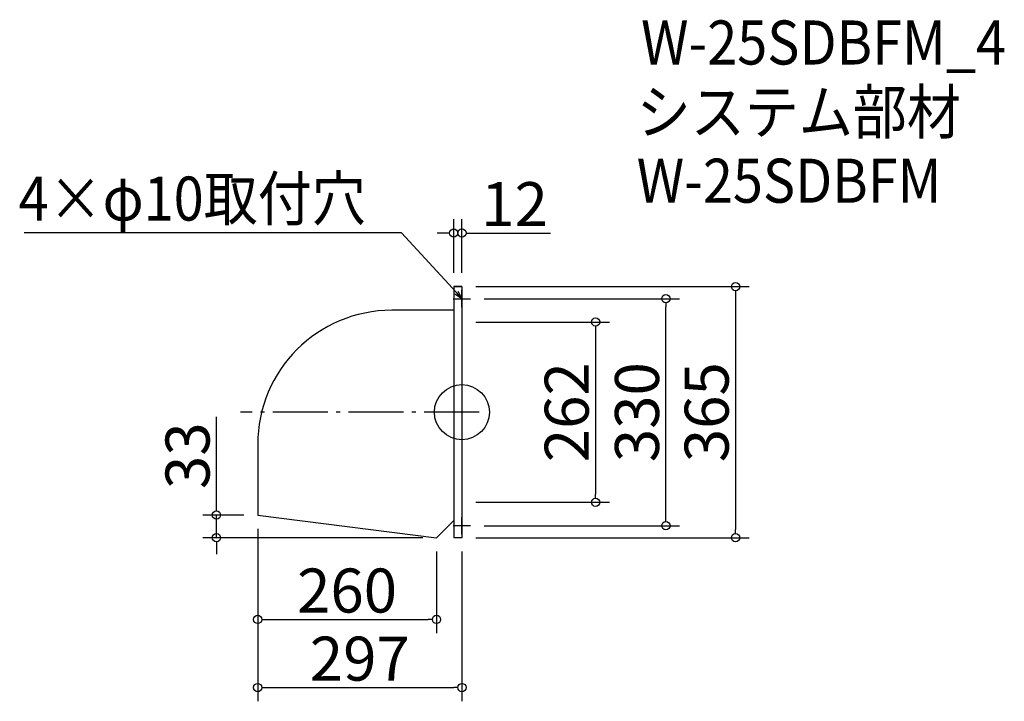
# Model space of a CAD drawing. Extents: x -520 to 912, y -65 to 926.
import ezdxf

# ---------------------------------------------------------------- set-up
doc = ezdxf.new("R2010")
doc.units = 0
doc.header["$LTSCALE"] = 20
doc.header["$MEASUREMENT"] = 0
doc.header["$PDMODE"] = 3
doc.header["$PDSIZE"] = -2
doc.linetypes.add('DASHDOT', pattern=[5.5, 4, -0.6, 0.3, -0.6])
doc.layers.get('0').update_dxf_attribs({"linetype": 'CONTINUOUS'})
for name, color, linetype in [('ARRANGE', 1, 'CONTINUOUS'), ('BASIS', 6, 'DASHDOT'), ('DETAIL', 5, 'CONTINUOUS'), ('ETC', 61, 'CONTINUOUS'), ('NOTE', 4, 'CONTINUOUS'), ('OUTLINE', 3, 'CONTINUOUS'), ('SIZE', 30, 'CONTINUOUS')]:
    doc.layers.add(name, color=color, linetype=linetype)
doc.styles.get("Standard").update_dxf_attribs({"font": 'SIMPLEX.shx', "width": 0.9, "height": 64, "bigfont": 'BIGFONT.shx'})

# ---------------------------------------------------------------- blocks, each defined once
blk = doc.blocks.new('_DOTBLANK')
at = {"color": 0, "linetype": 'ByBlock'}
blk.add_line((-0.5, 0), (-1, 0), dxfattribs=at)
blk.add_circle((0, 0), 0.5, dxfattribs=at)
blk = doc.blocks.new('_OPEN30')
at = {"color": 0, "linetype": 'ByBlock'}
for p, q in [((-1, 0.27), (0, 0)), ((0, 0), (-1, -0.27)), ((0, 0), (-1, 0))]:
    blk.add_line(p, q, dxfattribs=at)

msp = doc.modelspace()

# ---------------------------------------------------------------- linework, layer by layer
msp.add_line((86.3, 173), (86.3, 173))
at = {"layer": 'ARRANGE'}
msp.add_circle((123.3, 355.5), 40, dxfattribs=at)
msp.add_point((123.3, 355.5), dxfattribs=at)
at = {"layer": 'BASIS'}
msp.add_line((148.3, 355.5), (-198.7, 355.5), dxfattribs=at)
at = {"layer": 'DETAIL'}
for p, q in [((111.3, 538), (111.3, 173)), ((123.3, 538), (111.3, 538)), ((123.3, 538), (123.3, 173)), ((111.3, 503.6), (21.3, 503.6)), ((-173.7, 308.6), (-173.7, 206)), ((-173.7, 206), (86.3, 173)), ((86.3, 173), (111.3, 198)), ((123.3, 173), (111.3, 173))]:
    msp.add_line(p, q, dxfattribs=at)
msp.add_arc((21.3, 308.6), 195, 90, 180, dxfattribs=at)
at = {"layer": 'NOTE'}
for p, q in [((123.3, 508), (123.3, 533)), ((110.8, 520.5), (135.8, 520.5)), ((123.3, 178), (123.3, 203)), ((135.8, 190.5), (110.8, 190.5))]:
    msp.add_line(p, q, dxfattribs=at)
msp.add_lwpolyline([(115.2, 529.3), (35.4, 616), (-513.1, 616)], dxfattribs=at)
at = {"layer": 'OUTLINE'}
for p, q in [((111.3, 538), (111.3, 173)), ((111.3, 538), (123.3, 538)), ((123.3, 538), (123.3, 173)), ((111.3, 503.6), (21.3, 503.6)), ((-173.7, 308.6), (-173.7, 206)), ((-173.7, 206), (86.3, 173)), ((86.3, 173), (111.3, 198)), ((123.3, 173), (111.3, 173))]:
    msp.add_line(p, q, dxfattribs=at)
msp.add_arc((21.3, 308.6), 195, 90, 180, dxfattribs=at)
at = {"layer": 'SIZE'}
for p, q in [((111.3, 558), (111.3, 635.9)), ((123.3, 558), (123.3, 635.9)), ((99.3, 615.9), (87.3, 615.9)), ((135.3, 615.9), (252.3, 615.9)), ((143.3, 538), (541.2, 538)), ((155.8, 520.5), (439.9, 520.5)), ((521.2, 526), (521.2, 185)), ((419.9, 202.5), (419.9, 508.5)), ((143.3, 486.5), (337.7, 486.5)), ((317.7, 474.5), (317.7, 236.5)), ((-233.7, 218), (-233.7, 348.9)), ((143.3, 224.5), (337.7, 224.5)), ((-193.7, 206), (-253.7, 206)), ((-233.7, 173), (-233.7, 206)), ((155.8, 190.5), (439.9, 190.5)), ((66.3, 173), (-253.7, 173)), ((-173.7, 186), (-173.7, -64.8)), ((-173.7, 186), (-173.7, 34.2)), ((143.3, 173), (541.2, 173)), ((-233.7, 161), (-233.7, 149)), ((86.3, 153), (86.3, 34.2)), ((123.3, 153), (123.3, -64.8)), ((-161.7, 54.2), (74.3, 54.2)), ((-161.7, -44.8), (111.3, -44.8))]:
    msp.add_line(p, q, dxfattribs=at)

# ---------------------------------------------------------------- block references
at = {"layer": 'NOTE', "xscale": 11.99999999999906, "yscale": 12, "zscale": 12, "rotation": 312.6090116116846}
msp.add_blockref('_OPEN30', (123.3, 520.5), dxfattribs=at)
at = {"layer": 'SIZE', "xscale": 12, "yscale": 12, "zscale": 12}
for p in [(111.3, 615.9), (86.3, 54.2), (123.3, -44.8)]:
    msp.add_blockref('_DOTBLANK', p, dxfattribs=at)
for p, rotation in [((123.3, 615.9), 180), ((521.2, 538), 90), ((419.9, 520.5), 90), ((317.7, 486.5), 90), ((317.7, 224.5), 270), ((-233.7, 206), 270), ((419.9, 190.5), 270), ((-233.7, 173), 90), ((521.2, 173), 270), ((-173.7, 54.2), 180), ((-173.7, -44.8), 180)]:
    msp.add_blockref('_DOTBLANK', p, dxfattribs=dict(at, rotation=rotation))

# ---------------------------------------------------------------- texts
at = {"layer": 'ETC', "width": 0.9}
for s, p in [('W-25SDBFM_4', (383.8, 860.9)), ('システム部材', (377.5, 760)), ('W-25SDBFM', (377.5, 660))]:
    msp.add_text(s, height=64, dxfattribs=at).set_placement(p)
at = {"layer": 'NOTE', "width": 0.9}
msp.add_text('4×φ10取付穴', height=64, dxfattribs=at).set_placement((-521.4, 634))
at = {"layer": 'SIZE', "char_height": 64, "attachment_point": 5}
for s, insert in [('\\A1;12', (199.8, 657.9)), ('\\A1;260', (-43.7, 96.2)), ('\\A1;297', (-25.2, -2.8))]:
    msp.add_mtext(s, dxfattribs=dict(at, insert=insert))
at = {"layer": 'SIZE', "char_height": 64, "attachment_point": 5, "rotation": 90}
for s, insert in [('\\A1;262', (275.7, 355.5)), ('\\A1;330', (377.9, 355.5)), ('\\A1;365', (479.2, 355.5)), ('\\A1;33', (-275.7, 292.2))]:
    msp.add_mtext(s, dxfattribs=dict(at, insert=insert))

doc.saveas('drawing.dxf')
